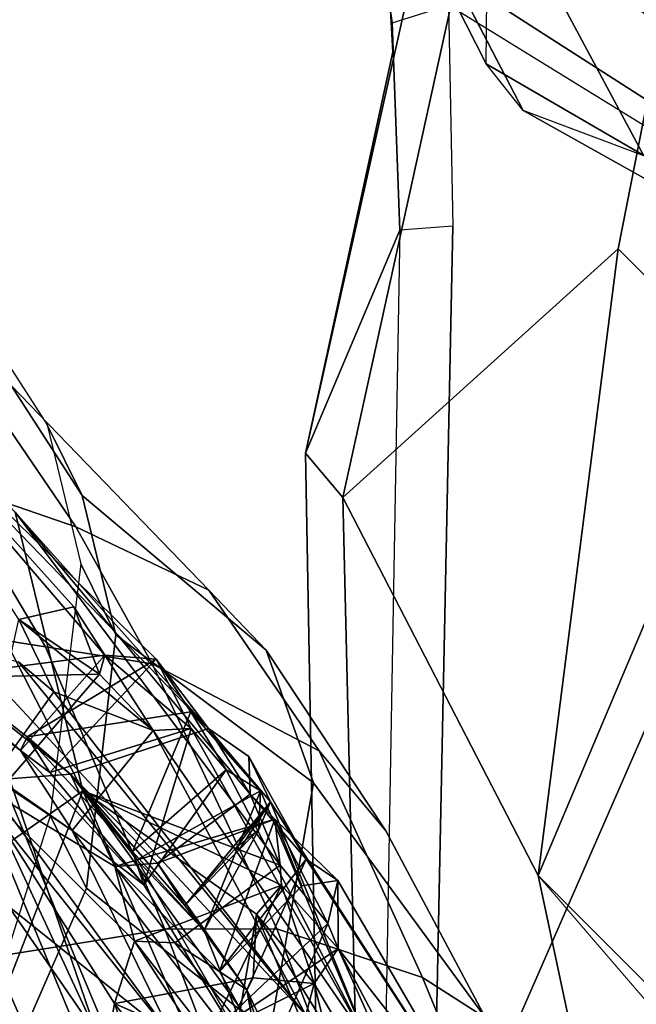
# Model space of a CAD drawing. Units: inches. Extents: x -2 to 313, y -6 to 112.
# Drawn here: x 25 to 26, y 46 to 47 of the extents above; entities that cross this region are included whole.
import ezdxf

# ---------------------------------------------------------------- set-up
doc = ezdxf.new("R2010")
doc.units = ezdxf.units.IN
doc.header["$MEASUREMENT"] = 0
for name, color, linetype in [('SEAT-BACK', 5, 'Continuous'), ('SEAT-BACKFABRIC', 5, 'Continuous'), ('SEAT-BASE', 5, 'Continuous'), ('SEAT-FABRICTRIM', 5, 'Continuous'), ('SEAT-FRAME', 5, 'Continuous'), ('TABLE-TOP', 6, 'Continuous'), ('TABLE-TOPEDGE', 6, 'Continuous')]:
    doc.layers.add(name, color=color, linetype=linetype)
doc.layers.add('SEAT-FABRIC', color=5, linetype='Continuous', lineweight=9)

# ---------------------------------------------------------------- blocks, each defined once
blk = doc.blocks.new('UDV6ATS_3060L04E1_3T')
at = {"layer": 'TABLE-TOP'}
for points in [[(57.88, 0, 29), (0, 0, 29), (0, -28.88, 29), (57.88, -28.88, 29)], [(0, -28.88, 27.824), (0, 0, 27.824), (57.88, 0, 27.824), (57.88, -28.88, 27.824)]]:
    blk.add_3dface(points, dxfattribs=at)
at = {"layer": 'TABLE-TOPEDGE'}
blk.add_3dface([(0, -28.88, 27.824), (57.88, -28.88, 27.824), (57.88, -28.88, 29), (0, -28.88, 29)], dxfattribs=at)
blk = doc.blocks.new('1MIRRA2_ARMS_ADJLUMBAR_BFLY_0T')
at = {"layer": 'SEAT-BACK'}
for points in [[(-5.7454, 7.622, 27.2145), (-5.4654, 7.5725, 26.1459), (-5.2421, 8.2703, 24.6049)], [(-5.2514, 7.9232, 24.8437), (-5.2421, 8.2703, 24.6049), (-5.4654, 7.5725, 26.1459)], [(-5.2633, 8.2422, 23.753), (-5.288, 7.7681, 23.784), (-5.3566, 7.8107, 23.4661)], [(-5.3055, 7.6875, 23.8782), (-5.2633, 8.2422, 23.753), (-5.2576, 7.6313, 24.2397)], [(-5.3055, 7.6875, 23.8782), (-5.288, 7.7681, 23.784), (-5.2633, 8.2422, 23.753)], [(-5.275, 7.5081, 24.6509), (-5.2633, 8.2422, 23.753), (-5.2514, 7.9232, 24.8437)], [(-5.275, 7.5081, 24.6509), (-5.2576, 7.6313, 24.2397), (-5.2633, 8.2422, 23.753)], [(-5.5665, 7.6927, 25.408), (-5.5213, 8.1176, 24.1469), (-5.461, 7.6016, 24.6699)], [(-5.5094, 7.8445, 23.8017), (-5.4877, 7.6764, 23.9764), (-5.5213, 8.1176, 24.1469)], [(-5.4669, 7.6834, 24.3445), (-5.5213, 8.1176, 24.1469), (-5.4877, 7.6764, 23.9764)], [(-5.5213, 8.1176, 24.1469), (-5.4669, 7.6834, 24.3445), (-5.461, 7.6016, 24.6699)], [(-5.8149, 7.4142, 22.3712), (-5.5855, 7.9267, 22.5316), (-5.6976, 7.3109, 22.8202)], [(-5.4937, 7.8684, 22.8869), (-5.6976, 7.3109, 22.8202), (-5.5855, 7.9267, 22.5316)], [(-5.3407, 7.2971, 25.4816), (-5.2514, 7.9232, 24.8437), (-5.4654, 7.5725, 26.1459)], [(-5.2514, 7.9232, 24.8437), (-5.3407, 7.2971, 25.4816), (-5.299, 7.3995, 25.0654)], [(-5.299, 7.3995, 25.0654), (-5.275, 7.5081, 24.6509), (-5.2514, 7.9232, 24.8437)], [(-5.6976, 7.3109, 22.8202), (-5.4937, 7.8684, 22.8869), (-5.441, 7.8362, 23.0332)], [(-5.3302, 7.6738, 23.7209), (-5.5094, 7.8445, 23.8017), (-5.5385, 7.658, 23.6555)], [(-5.5094, 7.8445, 23.8017), (-5.3055, 7.6875, 23.8782), (-5.4877, 7.6764, 23.9764)], [(-5.3055, 7.6875, 23.8782), (-5.5094, 7.8445, 23.8017), (-5.3302, 7.6738, 23.7209)], [(-5.4664, 7.1192, 23.6927), (-5.6976, 7.3109, 22.8202), (-5.441, 7.8362, 23.0332)], [(-5.441, 7.8362, 23.0332), (-5.4, 7.7682, 23.3059), (-5.4664, 7.1192, 23.6927)], [(-5.3566, 7.8107, 23.4661), (-5.3943, 7.702, 23.387), (-5.575, 7.6718, 23.405)], [(-5.3327, 7.5624, 23.789), (-5.3943, 7.702, 23.387), (-5.3566, 7.8107, 23.4661)], [(-5.3566, 7.8107, 23.4661), (-5.288, 7.7681, 23.784), (-5.3302, 7.6738, 23.7209)], [(-5.3327, 7.5624, 23.789), (-5.3566, 7.8107, 23.4661), (-5.3302, 7.6738, 23.7209)], [(-5.7786, 7.418, 22.8783), (-5.6241, 7.2303, 23.6563), (-5.6851, 7.7738, 22.9716)], [(-5.6241, 7.2303, 23.6563), (-5.575, 7.6718, 23.405), (-5.6851, 7.7738, 22.9716)], [(-5.3943, 7.702, 23.387), (-5.4664, 7.1192, 23.6927), (-5.4, 7.7682, 23.3059)], [(-5.3055, 7.6875, 23.8782), (-5.3302, 7.6738, 23.7209), (-5.288, 7.7681, 23.784)], [(-5.516, 7.5431, 23.8142), (-5.5482, 7.7229, 23.5408), (-5.6241, 7.2303, 23.6563)], [(-5.6241, 7.2303, 23.6563), (-5.5482, 7.7229, 23.5408), (-5.575, 7.6718, 23.405)], [(-5.5385, 7.658, 23.6555), (-5.5482, 7.7229, 23.5408), (-5.516, 7.5431, 23.8142)], [(-5.4664, 7.1192, 23.6927), (-5.3943, 7.702, 23.387), (-5.3327, 7.5624, 23.789)], [(-5.9971, 7.3976, 26.9944), (-5.5665, 7.6927, 25.408), (-5.7475, 7.2554, 26.3298)], [(-5.6487, 7.3249, 25.9316), (-5.7475, 7.2554, 26.3298), (-5.5665, 7.6927, 25.408)], [(-5.6487, 7.3249, 25.9316), (-5.5665, 7.6927, 25.408), (-5.565, 7.3678, 25.5801)], [(-5.565, 7.3678, 25.5801), (-5.5665, 7.6927, 25.408), (-5.5094, 7.4636, 25.1681)], [(-5.5094, 7.4636, 25.1681), (-5.5665, 7.6927, 25.408), (-5.461, 7.6016, 24.6699)], [(-5.3055, 7.6875, 23.8782), (-5.2926, 7.5258, 24.1738), (-5.3327, 7.5624, 23.789)], [(-5.3055, 7.6875, 23.8782), (-5.2576, 7.6313, 24.2397), (-5.2926, 7.5258, 24.1738)], [(-5.516, 7.5431, 23.8142), (-5.4986, 7.4154, 24.1778), (-5.4877, 7.6764, 23.9764)], [(-5.4986, 7.4154, 24.1778), (-5.4803, 7.6245, 24.1184), (-5.4877, 7.6764, 23.9764)], [(-5.4803, 7.6245, 24.1184), (-5.4669, 7.6834, 24.3445), (-5.4877, 7.6764, 23.9764)], [(-5.2576, 7.6313, 24.2397), (-5.4669, 7.6834, 24.3445), (-5.4803, 7.6245, 24.1184)], [(-5.2758, 7.5429, 24.3412), (-5.4762, 7.4608, 24.3944), (-5.4669, 7.6834, 24.3445)], [(-5.4762, 7.4608, 24.3944), (-5.461, 7.6016, 24.6699), (-5.4669, 7.6834, 24.3445)], [(-5.2576, 7.6313, 24.2397), (-5.2758, 7.5429, 24.3412), (-5.4669, 7.6834, 24.3445)], [(-5.2926, 7.5258, 24.1738), (-5.2576, 7.6313, 24.2397), (-5.4803, 7.6245, 24.1184)], [(-5.2758, 7.5429, 24.3412), (-5.2576, 7.6313, 24.2397), (-5.275, 7.5081, 24.6509)], [(-5.8155, 7.4189, 27.4073), (-5.4654, 7.5725, 26.1459), (-5.7454, 7.622, 27.2145)], [(-5.4986, 7.4154, 24.1778), (-5.2926, 7.5258, 24.1738), (-5.4803, 7.6245, 24.1184)], [(-5.461, 7.6016, 24.6699), (-5.4631, 7.4235, 24.9751), (-5.5094, 7.4636, 25.1681)], [(-5.461, 7.6016, 24.6699), (-5.4762, 7.4608, 24.3944), (-5.4804, 7.4479, 24.4819)], [(-5.4631, 7.4235, 24.9751), (-5.461, 7.6016, 24.6699), (-5.478, 7.3532, 24.7801)], [(-5.4654, 7.5725, 26.1459), (-5.8155, 7.4189, 27.4073), (-5.649, 7.1064, 26.7653)], [(-5.649, 7.1064, 26.7653), (-5.5259, 7.1922, 26.3778), (-5.4654, 7.5725, 26.1459)], [(-5.414, 7.2714, 25.9639), (-5.4654, 7.5725, 26.1459), (-5.5259, 7.1922, 26.3778)], [(-5.4654, 7.5725, 26.1459), (-5.414, 7.2714, 25.9639), (-5.3594, 7.2756, 25.5885)], [(-5.3407, 7.2971, 25.4816), (-5.4654, 7.5725, 26.1459), (-5.3594, 7.2756, 25.5885)], [(-5.4307, 7.0308, 24.0744), (-5.4664, 7.1192, 23.6927), (-5.3327, 7.5624, 23.789)], [(-5.4307, 7.0308, 24.0744), (-5.3327, 7.5624, 23.789), (-5.2926, 7.5258, 24.1738)], [(-5.516, 7.5431, 23.8142), (-5.6241, 7.2303, 23.6563), (-5.5738, 7.0987, 24.1075)], [(-5.4986, 7.4154, 24.1778), (-5.516, 7.5431, 23.8142), (-5.5738, 7.0987, 24.1075)], [(-5.2758, 7.5429, 24.3412), (-5.2987, 7.4482, 24.2608), (-5.4762, 7.4608, 24.3944)], [(-5.2851, 7.3923, 24.5814), (-5.2987, 7.4482, 24.2608), (-5.2758, 7.5429, 24.3412)], [(-5.2851, 7.3923, 24.5814), (-5.2758, 7.5429, 24.3412), (-5.275, 7.5081, 24.6509)], [(-5.2926, 7.5258, 24.1738), (-5.4986, 7.4154, 24.1778), (-5.2987, 7.4482, 24.2608)], [(-5.4307, 7.0308, 24.0744), (-5.2926, 7.5258, 24.1738), (-5.2987, 7.4482, 24.2608)], [(-5.299, 7.3995, 25.0654), (-5.2623, 7.4391, 24.7543), (-5.275, 7.5081, 24.6509)], [(-5.2623, 7.4391, 24.7543), (-5.286, 7.3712, 24.7101), (-5.275, 7.5081, 24.6509)], [(-5.4762, 7.4608, 24.3944), (-5.5738, 7.0987, 24.1075), (-5.484, 7.308, 24.5666)], [(-5.4986, 7.4154, 24.1778), (-5.5738, 7.0987, 24.1075), (-5.4762, 7.4608, 24.3944)], [(-5.565, 7.3678, 25.5801), (-5.5094, 7.4636, 25.1681), (-5.526, 7.3253, 25.3635)], [(-5.5094, 7.4636, 25.1681), (-5.5095, 7.251, 25.2005), (-5.526, 7.3253, 25.3635)], [(-5.2993, 7.3491, 25.1591), (-5.5095, 7.251, 25.2005), (-5.5094, 7.4636, 25.1681)], [(-5.2993, 7.3491, 25.1591), (-5.5094, 7.4636, 25.1681), (-5.4631, 7.4235, 24.9751)], [(-5.4762, 7.4608, 24.3944), (-5.2987, 7.4482, 24.2608), (-5.4986, 7.4154, 24.1778)], [(-5.4804, 7.4479, 24.4819), (-5.4762, 7.4608, 24.3944), (-5.484, 7.308, 24.5666)], [(-5.2851, 7.3923, 24.5814), (-5.4804, 7.4479, 24.4819), (-5.484, 7.308, 24.5666)], [(-5.4307, 7.0308, 24.0744), (-5.2987, 7.4482, 24.2608), (-5.2851, 7.3923, 24.5814)], [(-5.2623, 7.4391, 24.7543), (-5.299, 7.3995, 25.0654), (-5.3079, 7.2769, 25.02)], [(-5.2623, 7.4391, 24.7543), (-5.3079, 7.2769, 25.02), (-5.286, 7.3712, 24.7101)], [(-5.478, 7.3532, 24.7801), (-5.5007, 7.2047, 24.9779), (-5.4631, 7.4235, 24.9751)], [(-5.299, 7.3995, 25.0654), (-5.2993, 7.3491, 25.1591), (-5.4631, 7.4235, 24.9751)], [(-5.3261, 7.355, 24.6518), (-5.2851, 7.3923, 24.5814), (-5.484, 7.308, 24.5666)], [(-5.2851, 7.3923, 24.5814), (-5.286, 7.3712, 24.7101), (-5.4307, 7.0308, 24.0744)], [(-5.3407, 7.2971, 25.4816), (-5.2993, 7.3491, 25.1591), (-5.299, 7.3995, 25.0654)], [(-5.3261, 7.355, 24.6518), (-5.286, 7.3712, 24.7101), (-5.2851, 7.3923, 24.5814)], [(-5.6006, 7.2015, 25.7649), (-5.6487, 7.3249, 25.9316), (-5.565, 7.3678, 25.5801)], [(-5.565, 7.3678, 25.5801), (-5.5862, 7.1966, 25.648), (-5.6006, 7.2015, 25.7649)], [(-5.565, 7.3678, 25.5801), (-5.3594, 7.2756, 25.5885), (-5.5862, 7.1966, 25.648)], [(-5.286, 7.3712, 24.7101), (-5.3657, 7.3596, 24.6768), (-5.478, 7.3532, 24.7801)], [(-5.4307, 7.0308, 24.0744), (-5.286, 7.3712, 24.7101), (-5.4091, 6.8011, 25.2172)], [(-5.286, 7.3712, 24.7101), (-5.3079, 7.2769, 25.02), (-5.4091, 6.8011, 25.2172)], [(-5.3261, 7.355, 24.6518), (-5.3665, 7.354, 24.6484), (-5.286, 7.3712, 24.7101)], [(-5.286, 7.3712, 24.7101), (-5.3665, 7.354, 24.6484), (-5.3657, 7.3596, 24.6768)], [(-5.5095, 7.251, 25.2005), (-5.2993, 7.3491, 25.1591), (-5.3396, 7.2541, 25.1046)], [(-5.484, 7.308, 24.5666), (-5.5007, 7.2047, 24.9779), (-5.478, 7.3532, 24.7801)], [(-5.478, 7.3532, 24.7801), (-5.3261, 7.355, 24.6518), (-5.484, 7.308, 24.5666)], [(-5.3657, 7.3596, 24.6768), (-5.3261, 7.355, 24.6518), (-5.478, 7.3532, 24.7801)], [(-5.3514, 7.1896, 25.4568), (-5.2975, 7.2232, 25.1406), (-5.2993, 7.3491, 25.1591)], [(-5.3514, 7.1896, 25.4568), (-5.2993, 7.3491, 25.1591), (-5.3407, 7.2971, 25.4816)], [(-5.2975, 7.2232, 25.1406), (-5.3396, 7.2541, 25.1046), (-5.2993, 7.3491, 25.1591)], [(-5.7475, 7.2554, 26.3298), (-5.6487, 7.3249, 25.9316), (-5.7099, 7.1977, 26.2185)], [(-5.6487, 7.3249, 25.9316), (-5.6711, 7.1494, 26.0656), (-5.7099, 7.1977, 26.2185)], [(-5.6487, 7.3249, 25.9316), (-5.4819, 7.2103, 26.0054), (-5.6711, 7.1494, 26.0656)], [(-5.5095, 7.251, 25.2005), (-5.5489, 7.1122, 25.4037), (-5.526, 7.3253, 25.3635)], [(-5.5738, 7.0987, 24.1075), (-5.5007, 7.2047, 24.9779), (-5.484, 7.308, 24.5666)], [(-5.3079, 7.2769, 25.02), (-5.5007, 7.2047, 24.9779), (-5.5095, 7.251, 25.2005)], [(-5.4091, 6.8011, 25.2172), (-5.3079, 7.2769, 25.02), (-5.2975, 7.2232, 25.1406)], [(-5.3664, 7.1539, 25.5549), (-5.5862, 7.1966, 25.648), (-5.3594, 7.2756, 25.5885)], [(-5.4566, 7.0918, 25.9878), (-5.414, 7.2714, 25.9639), (-5.5321, 6.9811, 26.311)], [(-5.5259, 7.1922, 26.3778), (-5.5321, 6.9811, 26.311), (-5.414, 7.2714, 25.9639)], [(-5.414, 7.2714, 25.9639), (-5.4819, 7.2103, 26.0054), (-5.4261, 7.1428, 25.8755)], [(-5.3594, 7.2756, 25.5885), (-5.414, 7.2714, 25.9639), (-5.4261, 7.1428, 25.8755)], [(-5.3664, 7.1539, 25.5549), (-5.3594, 7.2756, 25.5885), (-5.4261, 7.1428, 25.8755)], [(-5.5007, 7.2047, 24.9779), (-5.5489, 7.1122, 25.4037), (-5.5095, 7.251, 25.2005)], [(-5.4091, 6.8011, 25.2172), (-5.2975, 7.2232, 25.1406), (-5.3664, 7.1539, 25.5549)], [(-5.3664, 7.1539, 25.5549), (-5.2975, 7.2232, 25.1406), (-5.3514, 7.1896, 25.4568)], [(-5.4261, 7.1428, 25.8755), (-5.6006, 7.2015, 25.7649), (-5.6471, 7.0141, 25.8832)], [(-5.5738, 7.0987, 24.1075), (-5.6269, 6.8526, 25.4589), (-5.5007, 7.2047, 24.9779)], [(-5.5007, 7.2047, 24.9779), (-5.6269, 6.8526, 25.4589), (-5.5489, 7.1122, 25.4037)], [(-5.5862, 7.1966, 25.648), (-5.3514, 7.1896, 25.4568), (-5.5489, 7.1122, 25.4037)], [(-5.3664, 7.1539, 25.5549), (-5.3514, 7.1896, 25.4568), (-5.5862, 7.1966, 25.648)], [(-5.3664, 7.1539, 25.5549), (-5.4261, 7.1428, 25.8755), (-5.5434, 6.6882, 25.9602)], [(-5.5434, 6.6882, 25.9602), (-5.5244, 6.6406, 25.61), (-5.3664, 7.1539, 25.5549)], [(-5.4091, 6.8011, 25.2172), (-5.3664, 7.1539, 25.5549), (-5.5244, 6.6406, 25.61)], [(-5.4261, 7.1428, 25.8755), (-5.6471, 7.0141, 25.8832), (-5.4566, 7.0918, 25.9878)], [(-5.4261, 7.1428, 25.8755), (-5.4566, 7.0918, 25.9878), (-5.5434, 6.6882, 25.9602)]]:
    blk.add_3dface(points, dxfattribs=at)
for points, invisible_edges in [([(-5.4, 7.7682, 23.3059), (-5.575, 7.6718, 23.405), (-5.3943, 7.702, 23.387)], 1), ([(-5.4877, 7.6764, 23.9764), (-5.3055, 7.6875, 23.8782), (-5.516, 7.5431, 23.8142)], 2), ([(-5.3055, 7.6875, 23.8782), (-5.3327, 7.5624, 23.789), (-5.516, 7.5431, 23.8142)], 12), ([(-5.5385, 7.658, 23.6555), (-5.516, 7.5431, 23.8142), (-5.3302, 7.6738, 23.7209)], 2), ([(-5.516, 7.5431, 23.8142), (-5.3327, 7.5624, 23.789), (-5.3302, 7.6738, 23.7209)], 12), ([(-5.275, 7.5081, 24.6509), (-5.461, 7.6016, 24.6699), (-5.4804, 7.4479, 24.4819)], 12), ([(-5.286, 7.3712, 24.7101), (-5.478, 7.3532, 24.7801), (-5.461, 7.6016, 24.6699)], 12), ([(-5.275, 7.5081, 24.6509), (-5.286, 7.3712, 24.7101), (-5.461, 7.6016, 24.6699)], 2), ([(-5.4804, 7.4479, 24.4819), (-5.2851, 7.3923, 24.5814), (-5.275, 7.5081, 24.6509)], 12), ([(-5.5007, 7.2047, 24.9779), (-5.3079, 7.2769, 25.02), (-5.4631, 7.4235, 24.9751)], 2), ([(-5.4631, 7.4235, 24.9751), (-5.3079, 7.2769, 25.02), (-5.299, 7.3995, 25.0654)], 1), ([(-5.526, 7.3253, 25.3635), (-5.3594, 7.2756, 25.5885), (-5.565, 7.3678, 25.5801)], 1), ([(-5.6006, 7.2015, 25.7649), (-5.4261, 7.1428, 25.8755), (-5.6487, 7.3249, 25.9316)], 2), ([(-5.6487, 7.3249, 25.9316), (-5.4261, 7.1428, 25.8755), (-5.4819, 7.2103, 26.0054)], 1), ([(-5.5489, 7.1122, 25.4037), (-5.3514, 7.1896, 25.4568), (-5.526, 7.3253, 25.3635)], 2), ([(-5.3407, 7.2971, 25.4816), (-5.3594, 7.2756, 25.5885), (-5.526, 7.3253, 25.3635)], 2), ([(-5.3407, 7.2971, 25.4816), (-5.526, 7.3253, 25.3635), (-5.3514, 7.1896, 25.4568)], 2), ([(-5.5095, 7.251, 25.2005), (-5.3396, 7.2541, 25.1046), (-5.3079, 7.2769, 25.02)], 2), ([(-5.3396, 7.2541, 25.1046), (-5.2975, 7.2232, 25.1406), (-5.3079, 7.2769, 25.02)], 12), ([(-5.414, 7.2714, 25.9639), (-5.4566, 7.0918, 25.9878), (-5.4819, 7.2103, 26.0054)], 2), ([(-5.6711, 7.1494, 26.0656), (-5.4819, 7.2103, 26.0054), (-5.4566, 7.0918, 25.9878)], 2)]:
    blk.add_3dface(points, dxfattribs=dict(at, invisible_edges=invisible_edges))
at = {"layer": 'SEAT-BACKFABRIC'}
for points in [[(-5.1272, 8.2575, 23.9292), (-5.205, 7.8469, 23.66), (-5.2903, 8.0213, 23.1675), (-5.1772, 8.4436, 23.3664)], [(-5.1276, 8.0554, 24.5495), (-5.1342, 7.6479, 24.4515), (-5.205, 7.8469, 23.66), (-5.1272, 8.2575, 23.9292)], [(-5.1308, 7.9794, 25.1895), (-5.167, 7.872, 25.156), (-5.1276, 8.0554, 24.5495), (-5.0914, 8.1627, 24.5835)], [(-5.4178, 8.1358, 22.6828), (-5.2903, 8.0213, 23.1675), (-5.3572, 7.7559, 23.1386), (-5.4462, 7.8784, 22.7311)], [(-5.167, 7.872, 25.156), (-5.1369, 7.5289, 24.8816), (-5.1342, 7.6479, 24.4515), (-5.1276, 8.0554, 24.5495)], [(-5.4462, 7.8784, 22.7311), (-5.6342, 7.4295, 22.5808), (-5.7241, 7.4948, 22.2902), (-5.5959, 8.0145, 22.2367)], [(-5.3572, 7.7559, 23.1386), (-5.2903, 8.0213, 23.1675), (-5.205, 7.8469, 23.66), (-5.2664, 7.6309, 23.5548)], [(-5.2376, 7.8042, 25.8277), (-5.2738, 7.6968, 25.7942), (-5.167, 7.872, 25.156), (-5.1308, 7.9794, 25.1895)], [(-5.5225, 7.3492, 22.9655), (-5.6342, 7.4295, 22.5808), (-5.4462, 7.8784, 22.7311), (-5.3572, 7.7559, 23.1386)], [(-5.2738, 7.6968, 25.7942), (-5.2233, 7.3468, 25.6969), (-5.1369, 7.5289, 24.8816), (-5.167, 7.872, 25.156)], [(-5.205, 7.8469, 23.66), (-5.1342, 7.6479, 24.4515), (-5.1852, 7.3733, 24.3817), (-5.2664, 7.6309, 23.5548)], [(-5.5239, 7.5803, 26.931), (-5.5603, 7.47, 26.9086), (-5.2738, 7.6968, 25.7942), (-5.2376, 7.8042, 25.8277)], [(-5.2664, 7.6309, 23.5548), (-5.4085, 7.2362, 23.4691), (-5.5225, 7.3492, 22.9655), (-5.3572, 7.7559, 23.1386)], [(-5.5603, 7.47, 26.9086), (-5.5215, 7.1371, 26.9141), (-5.2233, 7.3468, 25.6969), (-5.2738, 7.6968, 25.7942)], [(-5.1852, 7.3733, 24.3817), (-5.1342, 7.6479, 24.4515), (-5.1369, 7.5289, 24.8816), (-5.1986, 7.225, 24.888)], [(-5.3099, 7.039, 24.2343), (-5.4085, 7.2362, 23.4691), (-5.2664, 7.6309, 23.5548), (-5.1852, 7.3733, 24.3817)], [(-5.9167, 7.0033, 22.2504), (-6.2465, 6.8805, 21.5142), (-6.0239, 7.6109, 21.4655), (-5.7241, 7.4948, 22.2902)], [(-5.5239, 7.5803, 26.931), (-5.7296, 7.473, 27.605), (-5.7969, 7.3772, 27.589), (-5.5603, 7.47, 26.9086)], [(-5.1369, 7.5289, 24.8816), (-5.2233, 7.3468, 25.6969), (-5.2868, 6.9344, 25.47), (-5.1986, 7.225, 24.888)], [(-5.8165, 6.9849, 22.5188), (-5.9167, 7.0033, 22.2504), (-5.7241, 7.4948, 22.2902), (-5.6342, 7.4295, 22.5808)], [(-5.5215, 7.1371, 26.9141), (-5.5603, 7.47, 26.9086), (-5.7969, 7.3772, 27.589), (-5.6666, 7.1113, 27.4199)], [(-5.7142, 6.9207, 22.8603), (-5.8165, 6.9849, 22.5188), (-5.6342, 7.4295, 22.5808), (-5.5225, 7.3492, 22.9655)], [(-5.1986, 7.225, 24.888), (-5.2868, 6.9344, 25.47), (-5.3099, 7.039, 24.2343), (-5.1852, 7.3733, 24.3817)], [(-5.6058, 6.788, 23.4206), (-5.7142, 6.9207, 22.8603), (-5.5225, 7.3492, 22.9655), (-5.4085, 7.2362, 23.4691)], [(-5.2868, 6.9344, 25.47), (-5.2233, 7.3468, 25.6969), (-5.5215, 7.1371, 26.9141), (-5.5591, 6.7765, 26.8343)], [(-5.6058, 6.788, 23.4206), (-5.4085, 7.2362, 23.4691), (-5.3099, 7.039, 24.2343), (-5.4735, 6.6468, 24.2484)], [(-5.2868, 6.9344, 25.47), (-5.4228, 6.5517, 25.2077), (-5.4735, 6.6468, 24.2484), (-5.3099, 7.039, 24.2343)]]:
    blk.add_3dface(points, dxfattribs=at)
at = {"layer": 'SEAT-BASE'}
for points in [[(-3.4997, 12.0062, 4.7238), (-3.8627, 11.8882, 4.7639), (-0.5242, 1.6134, 8.2213), (0.1453, 1.831, 8.1735)], [(-3.4997, 12.0062, 4.7238), (-3.8627, 11.8882, 4.7639), (-0.5242, 1.6134, 8.2213), (0.1453, 1.831, 8.1735)], [(-3.4326, 12.0043, 4.6477), (-3.4997, 12.0062, 4.7238), (0.1453, 1.831, 8.1735), (0.2153, 1.8367, 8.0987)], [(-3.4326, 12.0043, 4.6477), (-3.4997, 12.0062, 4.7238), (0.1453, 1.831, 8.1735), (0.2153, 1.8367, 8.0987)], [(-3.4326, 12.0043, 4.6477), (0.2153, 1.8367, 8.0987), (0.1958, 1.8283, 7.9856), (-3.2012, 11.3552, 4.8238)], [(-3.4326, 12.0043, 4.6477), (0.2153, 1.8367, 8.0987), (0.1958, 1.8283, 7.9856), (-3.2012, 11.3552, 4.8238)], [(-0.5242, 1.6134, 8.2213), (-3.8627, 11.8882, 4.7639), (-4.2257, 11.7703, 4.7238), (-1.1938, 1.3959, 8.1735)], [(-0.5242, 1.6134, 8.2213), (-3.8627, 11.8882, 4.7639), (-4.2257, 11.7703, 4.7238), (-1.1938, 1.3959, 8.1735)], [(-1.1938, 1.3959, 8.1735), (-4.2257, 11.7703, 4.7238), (-4.2789, 11.7293, 4.6477), (-1.2538, 1.3594, 8.0987)], [(-1.1938, 1.3959, 8.1735), (-4.2257, 11.7703, 4.7238), (-4.2789, 11.7293, 4.6477), (-1.2538, 1.3594, 8.0987)], [(-1.233, 1.364, 7.9856), (-1.2538, 1.3594, 8.0987), (-4.2789, 11.7293, 4.6477), (-4.0846, 11.0681, 4.8238)], [(-1.233, 1.364, 7.9856), (-1.2538, 1.3594, 8.0987), (-4.2789, 11.7293, 4.6477), (-4.0846, 11.0681, 4.8238)], [(-3.2012, 11.3552, 4.8238), (0.0997, 1.8184, 7.914), (0.1958, 1.8283, 7.9856)], [(-3.2012, 11.3552, 4.8238), (0.0997, 1.8184, 7.914), (0.1958, 1.8283, 7.9856)], [(-1.233, 1.364, 7.9856), (-1.1495, 1.4125, 7.914), (-4.0846, 11.0681, 4.8238), (-1.233, 1.364, 7.9856)], [(-1.233, 1.364, 7.9856), (-1.1495, 1.4125, 7.914), (-4.0846, 11.0681, 4.8238), (-1.233, 1.364, 7.9856)], [(-3.5521, 10.9322, 3.5938), (-3.4969, 10.9595, 3.6462), (-0.576, 1.97, 5.2504), (-0.6312, 1.9427, 5.1979)], [(-3.5521, 10.9322, 3.5938), (-3.4969, 10.9595, 3.6462), (-0.576, 1.97, 5.2504), (-0.6312, 1.9427, 5.1979)], [(-0.6919, 1.9324, 5.2504), (-3.6128, 10.9218, 3.6462), (-3.5521, 10.9322, 3.5938), (-0.6312, 1.9427, 5.1979)], [(-0.6919, 1.9324, 5.2504), (-3.6128, 10.9218, 3.6462), (-3.5521, 10.9322, 3.5938), (-0.6312, 1.9427, 5.1979)]]:
    blk.add_3dface(points, dxfattribs=at)
for points, invisible_edges in [([(0.0997, 1.8184, 7.914), (-0.3941, 1.8788, 7.4174), (-3.556, 11.2196, 4.2852), (-3.2012, 11.3552, 4.8238)], 5), ([(0.0997, 1.8184, 7.914), (-0.3941, 1.8788, 7.4174), (-3.556, 11.2196, 4.2852), (-3.2012, 11.3552, 4.8238)], 5), ([(-0.5128, 1.9418, 6.7519), (-0.576, 1.97, 5.2504), (-3.4969, 10.9595, 3.6462), (-3.5667, 11.2231, 4.0374)], 5), ([(-3.5667, 11.2231, 4.0374), (-3.5559, 11.2196, 4.2869), (-0.3941, 1.8788, 7.4174), (-0.5128, 1.9418, 6.7519)], 5), ([(-0.5128, 1.9418, 6.7519), (-0.576, 1.97, 5.2504), (-3.4969, 10.9595, 3.6462), (-3.5667, 11.2231, 4.0374)], 5), ([(-3.5667, 11.2231, 4.0374), (-3.5559, 11.2196, 4.2869), (-0.3941, 1.8788, 7.4174), (-0.5128, 1.9418, 6.7519)], 5), ([(-0.7855, 1.7516, 7.4174), (-3.7179, 11.1669, 4.2869), (-3.7112, 11.1762, 4.0374), (-0.7265, 1.8723, 6.7519)], 8), ([(-0.7855, 1.7516, 7.4174), (-3.7179, 11.1669, 4.2869), (-3.7112, 11.1762, 4.0374), (-0.7265, 1.8723, 6.7519)], 8), ([(-3.6128, 10.9218, 3.6462), (-0.6919, 1.9324, 5.2504), (-0.7265, 1.8723, 6.7519), (-3.7112, 11.1762, 4.0374)], 10), ([(-3.6128, 10.9218, 3.6462), (-0.6919, 1.9324, 5.2504), (-0.7265, 1.8723, 6.7519), (-3.7112, 11.1762, 4.0374)], 10), ([(-3.7179, 11.167, 4.2852), (-0.7855, 1.7516, 7.4174), (-1.1495, 1.4125, 7.914), (-4.0846, 11.0681, 4.8238)], 10), ([(-3.7179, 11.167, 4.2852), (-0.7855, 1.7516, 7.4174), (-1.1495, 1.4125, 7.914), (-4.0846, 11.0681, 4.8238)], 10)]:
    blk.add_3dface(points, dxfattribs=dict(at, invisible_edges=invisible_edges))
at = {"layer": 'SEAT-FABRIC'}
for points in [[(-3.9076, 7.8919, 18.7115), (-4.3738, 7.5786, 18.572), (-4.3738, -7.5786, 18.572), (-3.9076, -7.8919, 18.7115)], [(-5.0893, 7.0253, 18.3506), (-5.0893, -7.0253, 18.3506), (-4.3738, -7.5786, 18.572), (-4.3738, 7.5786, 18.572)], [(-5.0893, 7.0253, 18.3506), (-5.4189, 6.5172, 18.2118), (-5.9108, 3.189, 17.9282), (-5.6144, 0, 17.8784)], [(-5.0893, 7.0253, 18.3506), (-5.6144, 0, 17.8784), (-5.0893, -7.0253, 18.3506), (-5.0893, 7.0253, 18.3506)]]:
    blk.add_3dface(points, dxfattribs=at)
at = {"layer": 'SEAT-FABRICTRIM'}
for points in [[(-3.7026, 8.3748, 18.7444), (-3.7272, 8.4321, 18.6059), (-4.8978, 7.6886, 18.2482), (-4.9047, 7.6057, 18.372)], [(-4.8978, 7.6886, 18.2482), (-3.7272, 8.4321, 18.6059), (-4.0932, 8.3528, 18.2351), (-4.4027, 8.0069, 18.1791)], [(-3.7026, 8.3748, 18.7444), (-4.9047, 7.6057, 18.372), (-4.3738, 7.5786, 18.572), (-3.9076, 7.8919, 18.7115)], [(-5.651, 6.8234, 18.1328), (-4.9047, 7.6057, 18.372), (-4.8978, 7.6886, 18.2482), (-5.6973, 6.8591, 17.9957)], [(-4.9047, 7.6057, 18.372), (-5.651, 6.8234, 18.1328), (-5.4189, 6.5172, 18.2118), (-5.0893, 7.0253, 18.3506)], [(-4.9047, 7.6057, 18.372), (-5.0893, 7.0253, 18.3506), (-4.3738, 7.5786, 18.572), (-4.9047, 7.6057, 18.372)]]:
    blk.add_3dface(points, dxfattribs=at)
at = {"layer": 'SEAT-FRAME', "linetype": 'Continuous'}
for points in [[(-3.75, 9.6515, 16.3901), (-4.3205, 7.9, 15.2303), (-4.2523, 7.9668, 15.1403), (-3.6663, 9.7225, 16.3184)], [(-3.7783, 9.5614, 16.481), (-4.3302, 7.8153, 15.3299), (-4.3205, 7.9, 15.2303), (-3.75, 9.6515, 16.3901)], [(-3.7783, 9.564, 16.4755), (-3.7455, 9.3298, 16.7339), (-4.2537, 7.6471, 15.5134), (-4.3302, 7.8153, 15.3299)], [(-3.7455, 9.3298, 16.7339), (-3.6514, 9.0067, 17.0601), (-4.118, 7.3894, 15.7849), (-4.2537, 7.6471, 15.5134)], [(-3.6514, 9.0067, 17.0601), (-3.4977, 8.6951, 17.3746), (-3.9265, 7.1433, 16.0323), (-4.118, 7.3894, 15.7849)], [(-3.4977, 8.6951, 17.3746), (-3.4233, 8.6377, 17.4326), (-3.8419, 7.0893, 16.0785), (-3.9265, 7.1433, 16.0323)], [(-3.4233, 8.6377, 17.4326), (-3.3263, 8.6006, 17.47), (-3.7392, 7.0545, 16.0991), (-3.8419, 7.0893, 16.0785)], [(-3.3263, 8.6006, 17.47), (-3.2173, 8.588, 17.4828), (-3.6297, 7.0426, 16.092), (-3.7392, 7.0545, 16.0991)], [(-3.6091, 8.0164, 14.9606), (-3.6965, 7.2334, 15.1566), (-4.0113, 7.1605, 15.2478), (-4.141, 8.0007, 15.0799)], [(-4.2523, 7.9668, 15.1403), (-4.141, 8.0007, 15.0799), (-4.0113, 7.1605, 15.2478), (-4.0706, 7.1358, 15.2786)], [(-4.3205, 7.9, 15.2303), (-4.2523, 7.9668, 15.1403), (-4.0706, 7.1358, 15.2786), (-4.1075, 7.0978, 15.3263)], [(-4.3302, 7.8153, 15.3299), (-4.3205, 7.9, 15.2303), (-4.1075, 7.0978, 15.3263), (-4.1148, 7.0535, 15.3816)], [(-4.2537, 7.6471, 15.5134), (-4.3302, 7.8153, 15.3299), (-4.1148, 7.0535, 15.3816), (-4.0863, 6.9755, 15.4791)]]:
    blk.add_3dface(points, dxfattribs=at)
at = {"layer": 'SEAT-FRAME'}
for points in [[(-4.2992, 7.9974, 17.8457), (-3.6899, 8.3165, 18.0017), (-2.7947, 8.6909, 18.2105), (-4.1413, 7.3355, 17.6447)], [(-3.8924, 8.6825, 18.2215), (-4.3741, 8.0367, 17.9323), (-4.4027, 8.0069, 18.1791), (-4.0932, 8.3528, 18.2351)], [(-3.9369, 8.5274, 18.1233), (-3.8924, 8.6825, 18.2215), (-4.3741, 8.0367, 17.9323), (-4.2992, 7.9974, 17.8457)], [(-4.5764, 7.8188, 17.8393), (-4.8978, 7.6886, 18.2482), (-4.4027, 8.0069, 18.1791), (-4.3741, 8.0367, 17.9323)], [(-4.5184, 7.7692, 17.762), (-4.5764, 7.8188, 17.8393), (-4.3741, 8.0367, 17.9323), (-4.2992, 7.9974, 17.8457)], [(-4.1413, 7.3355, 17.6447), (-4.2992, 7.9974, 17.8457), (-4.5184, 7.7692, 17.762), (-5.5413, 6.7874, 17.4383)], [(-4.4837, 7.2711, 17.8607), (-3.9076, 7.8919, 18.7115), (-4.3738, 7.5786, 18.572), (-5.0893, 7.0253, 18.3506)], [(-4.5764, 7.8188, 17.8393), (-5.6065, 6.8245, 17.5174), (-5.6973, 6.8591, 17.9957), (-4.8978, 7.6886, 18.2482)], [(-5.6065, 6.8245, 17.5174), (-5.5413, 6.7874, 17.4383), (-4.5184, 7.7692, 17.762), (-4.5764, 7.8188, 17.8393)], [(-4.1413, 7.3355, 17.6447), (-5.5413, 6.7874, 17.4383), (-5.3328, 5.9256, 17.23)], [(-4.4837, 7.2711, 17.8607), (-5.0893, 7.0253, 18.3506), (-5.4189, 6.5172, 18.2118), (-5.3053, 6.382, 17.5783)]]:
    blk.add_3dface(points, dxfattribs=at)

msp = doc.modelspace()

# ---------------------------------------------------------------- block references
for name, p, rotation in [('UDV6ATS_3060L04E1_3T', (45.0372, 97.3805), 314.9106774212223), ('1MIRRA2_ARMS_ADJLUMBAR_BFLY_0T', (34.7984, 44.5273), 44.99999999999996)]:
    msp.add_blockref(name, p, dxfattribs=dict(rotation=rotation))

doc.saveas('drawing.dxf')
